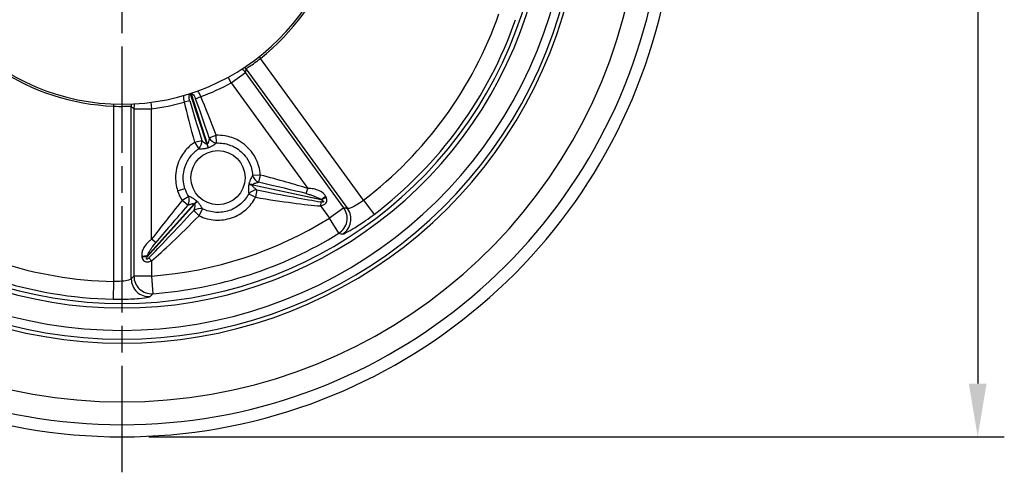
# Model space of a CAD drawing. Units: millimetres. Extents: x 0 to 2406, y 0 to 594.
# Drawn here: x 268 to 379, y 106 to 157 of the extents above; entities that cross this region are included whole.
import ezdxf

# ---------------------------------------------------------------- set-up
doc = ezdxf.new("R2010")
doc.units = ezdxf.units.MM
doc.linetypes.add('AM_ISO08W050', pattern=[18, 12, -1.5, 3, -1.5])
doc.layers.add('AM_7', color=1, linetype='AM_ISO08W050')
doc.layers.add('AM_VIS', color=3, linetype='Continuous')
doc.styles.add('DIM TEXT STYLE', font='romans.shx', dxfattribs={"oblique": 15, "bigfont": 'whgtxt.shx'})
doc.dimstyles.new('SC1-3 GDOK', dxfattribs={"dimscale": 3, "dimtxt": 2, "dimasz": 2, "dimexe": 1, "dimexo": 1, "dimtad": 1, "dimdsep": 46, "dimtxsty": 'DIM TEXT STYLE', "dimcen": 0, "dimclrd": 1, "dimclre": 1, "dimclrt": 4, "dimaunit": 1, "dimadec": 0, "dimazin": 0, "dimtm": 1e-09, "dimtfac": 0.5, "dimtmove": 0, "dimatfit": 3, "dimfxl": 0, "dimfrac": 2, "dimtolj": 1, "dimarcsym": 0})
doc.dimstyles.new('SC1-3 GDOK$3', dxfattribs={"dimscale": 3, "dimtxt": 2, "dimasz": 2, "dimexe": 1, "dimexo": 1, "dimtad": 1, "dimdsep": 46, "dimtxsty": 'DIM TEXT STYLE', "dimcen": 0, "dimclrd": 1, "dimclre": 1, "dimclrt": 4, "dimaunit": 1, "dimadec": 0, "dimazin": 0, "dimtm": 1e-09, "dimtfac": 0.5, "dimtofl": 0, "dimtmove": 0, "dimatfit": 3, "dimfxl": 0, "dimfrac": 2, "dimtolj": 1, "dimarcsym": 0})

# ---------------------------------------------------------------- blocks, each defined once
blk = doc.blocks.new('*D8')
at = {"layer": 'AM_VIS', "color": 1, "lineweight": -2}
blk.add_line((176.56, 118.28), (219.38, 140.86), dxfattribs=at)
at = {"layer": 'AM_VIS', "color": 1}
blk.add_solid([(218.91, 141.74), (219.84, 139.97), (224.69, 143.66)], dxfattribs=at)
at = {"layer": 'Defpoints', "color": 0}
for p in [(335.26, 201.95), (224.69, 143.66)]:
    blk.add_point(p, dxfattribs=at)
at = {"layer": 'AM_VIS', "color": 4, "insert": (192.31, 133.87), "char_height": 6, "attachment_point": 5, "rotation": 27.7993, "style": 'DIM TEXT STYLE'}
blk.add_mtext('\\A1;∅125(5")', dxfattribs=at)
blk = doc.blocks.new('*D10')
at = {"layer": 'AM_VIS', "color": 1, "lineweight": -2}
for p, q in [((340.47, 270.3), (379.47, 270.3)), ((376.47, 264.3), (376.47, 116.3)), ((282.97, 110.3), (379.47, 110.3))]:
    blk.add_line(p, q, dxfattribs=at)
at = {"layer": 'AM_VIS', "color": 1}
for points in [[(375.47, 264.3), (377.47, 264.3), (376.47, 270.3)], [(375.47, 116.3), (377.47, 116.3), (376.47, 110.3)]]:
    blk.add_solid(points, dxfattribs=at)
at = {"layer": 'Defpoints', "color": 0}
for p in [(337.47, 270.3), (279.97, 110.3), (376.47, 110.3)]:
    blk.add_point(p, dxfattribs=at)
at = {"layer": 'AM_VIS', "color": 4, "insert": (369.4, 190.3), "char_height": 6, "attachment_point": 5, "rotation": 90, "style": 'DIM TEXT STYLE'}
blk.add_mtext('\\A1;160{\\Fromans|c129;(6 \\H0.7x;\\S5/16;\\H1.42857x;")}', dxfattribs=at)

msp = doc.modelspace()

# ---------------------------------------------------------------- linework, layer by layer
at = {"layer": 'AM_7'}
msp.add_line((279.972, 106.305), (279.972, 274.305), dxfattribs=at)
at = {"layer": 'AM_VIS'}
for p, q in [((295.427, 153.155), (295.573, 152.969)), ((307.194, 136.974), (295.573, 152.969)), ((292.276, 150.202), (293.892, 151.376)), ((304.977, 136.119), (293.892, 151.376)), ((293.978, 151.766), (305.408, 136.035)), ((292.276, 150.202), (291.925, 150.847)), ((292.276, 150.202), (300.926, 138.296)), ((289.525, 143.32), (287.7, 148.939)), ((287.748, 148.955), (289.574, 143.336)), ((279.019, 147.823), (279.01, 147.587)), ((283.208, 148.015), (283.303, 147.287)), ((287.604, 148.19), (286.976, 148.042)), ((288.265, 148.405), (288.861, 148.655)), ((279.01, 147.587), (279.01, 127.816)), ((281.007, 128.107), (281.007, 147.551)), ((281.306, 147.287), (281.306, 128.428)), ((281.306, 147.287), (283.303, 147.287)), ((283.303, 132.57), (283.303, 147.287)), ((288.145, 143.505), (288.953, 143.727)), ((288.145, 143.505), (288.624, 142.783)), ((289.797, 144.002), (290.581, 144.297)), ((290.619, 143.431), (290.581, 144.297)), ((295.562, 139.812), (294.697, 139.759)), ((295.562, 139.812), (295.35, 139.002)), ((286.237, 138.044), (287.061, 138.31)), ((294.261, 137.707), (295.029, 137.307)), ((302.479, 137.007), (294.701, 138.66)), ((294.711, 138.71), (302.441, 137.067)), ((295.166, 138.133), (295.029, 137.307)), ((300.748, 137.729), (300.926, 138.296)), ((287.483, 137.415), (286.752, 136.95)), ((287.4, 136.419), (286.752, 136.95)), ((302.385, 136.794), (302.351, 136.335)), ((307.194, 136.974), (308.403, 135.383)), ((282.8, 130.685), (288.088, 136.558)), ((288.126, 136.524), (282.805, 130.614)), ((288.656, 135.236), (288.059, 135.824)), ((288.656, 135.236), (289.042, 136.011)), ((302.351, 136.335), (303.361, 134.945)), ((304.977, 136.119), (303.361, 134.945)), ((304.41, 133.246), (303.361, 134.945)), ((283.78, 132.216), (283.303, 132.57)), ((283.006, 130.497), (283.303, 130.146)), ((283.303, 130.146), (283.303, 128.428)), ((279.01, 127.816), (278.967, 125.819)), ((283.303, 128.428), (281.306, 128.428)), ((283.303, 128.428), (283.453, 126.437))]:
    msp.add_line(p, q, dxfattribs=at)
msp.add_circle((290.788, 139.518), 3.051, dxfattribs=at)
for radius, start, end in [(62.5, 113.57619, 66.42381), (61.137, 114.1367, 65.8633), (58.561, 115.27114, 64.72886), (51.939, 118.77252, 61.22748), (51.5, 119.0411, 60.9589), (50.5, 119.67301, 60.32699), (50.5, 119.67301, 60.32699), (47.974, 121.40676, 58.59324), (47.475, 121.77542, 58.22458), (25, 180, 0), (25.236, 308.18547, 339.81453), (44.999, 307.22545, 340.77455), (46.997, 307.22545, 340.77455), (25.236, 236.18547, 267.81453), (25.734, 290.20787, 298.56208), (25.734, 277.43792, 285.79213), (44.999, 235.22545, 268.77455), (44.502, 274.29314, 301.70686), (46.997, 235.22545, 268.77455), (46.499, 274.29314, 301.70686)]:
    msp.add_arc((279.972, 172.805), radius, start, end, dxfattribs=at)
for centre, major_axis, ratio, start_param, end_param in [((292.276, 150.202), (1.951, -0.44), 0.9975771, 0.8515088, 1.1344955), ((292.363, 150.592), (1.953, -0.43), 0.997555, 0.8463608, 0.9849489), ((287.678, 149.005), (-0.308, 0.951), 0.000067, 4.6425758, 4.7283926), ((287.727, 149.021), (-0.31, 0.951), 0.000067, 1.5547927, 1.6406095), ((283.004, 147.551), (1.327, 1.496), 0.997555, 2.1566438, 2.2952319), ((283.303, 147.287), (1.32, 1.503), 0.9975771, 2.0070971, 2.2900839), ((292.978, 132.693), (-6.645, 20.451), 0.0697565, 0.6995756, 0.9912476), ((292.978, 132.693), (-6.623, 20.385), 0.0233278, 0.6995756, 0.9912476), ((293.027, 132.709), (-6.623, 20.385), 0.0233278, 5.2919377, 5.5836097), ((293.027, 132.709), (-6.645, 20.451), 0.0697565, 5.2919377, 5.5836097), ((288.145, 143.505), (-0.271, -0.963), 0.7954263, 0.970227, 2.0185296), ((289.504, 143.386), (0.316, -0.949), 0.0004971, 4.7822004, 5.2504284), ((289.552, 143.402), (0.302, -0.953), 0.0004971, 1.0327569, 1.5009849), ((290.581, 144.297), (-0.785, 0.619), 0.7954263, 1.1230631, 2.1713657), ((295.562, 139.812), (-0.698, 0.716), 0.7954263, 0.970227, 2.0185296), ((283.782, 141.033), (20.965, -4.456), 0.0233278, 0.6328537, 0.9912476), ((283.782, 141.033), (21.033, -4.471), 0.0697565, 0.6328537, 0.9912476), ((295.029, 137.307), (0.929, 0.37), 0.7954263, 1.1230631, 2.1713657), ((294.769, 138.645), (-0.977, 0.215), 0.0004971, 1.0327569, 1.5009849), ((294.78, 138.696), (-0.98, 0.201), 0.0004971, 4.7822004, 5.2504284), ((283.771, 140.983), (20.965, -4.456), 0.0233278, 5.2919377, 5.8099827), ((295.565, 144.862), (-14.389, -15.98), 0.0697565, 5.2919377, 5.6503316), ((286.752, 136.95), (-0.144, -0.99), 0.7954263, 1.1230631, 2.1713657), ((288.041, 136.506), (0.674, 0.738), 0.0004971, 1.0327569, 1.5009849), ((288.079, 136.472), (0.664, 0.748), 0.0004971, 4.7822004, 5.2504284), ((283.771, 140.983), (21.033, -4.471), 0.0697565, 5.2919377, 5.8099827), ((302.51, 137.052), (0.85, 0.527), 0.0483306, 0.9902377, 1.6211768), ((292.841, 149.345), (11.285, -15.613), 0.0518519, 0.6229616, 0.6292199), ((302.547, 136.992), (-0.851, -0.526), 0.0482833, 4.1381097, 4.7628148), ((292.909, 149.331), (11.247, -15.641), 0.103702, 0.6233441, 0.6296025), ((295.603, 144.827), (-14.342, -15.928), 0.0233278, 0.4732026, 0.9912476), ((295.565, 144.862), (-14.342, -15.928), 0.0233278, 5.2919377, 5.6503316), ((288.656, 135.236), (0.969, 0.246), 0.7954263, 0.970227, 2.0185296), ((303.361, 134.945), (-0.387, -1.962), 0.9970443, 0.7494094, 2.3921832), ((303.792, 134.861), (-0.38, -1.964), 0.997067, 0.7529974, 2.3885953), ((295.603, 144.827), (-14.389, -15.98), 0.0697565, 0.4732026, 0.9912476), ((282.753, 130.633), (-0.997, -0.073), 0.0483306, 4.6620086, 5.2929476), ((283.303, 146.21), (0.094, -19.264), 0.103702, 5.6535828, 5.6598412), ((282.759, 130.563), (-0.997, -0.074), 0.0482833, 4.6619631, 5.2866683), ((283.35, 146.262), (0.047, -19.264), 0.0518519, 5.6539654, 5.6602237), ((283.004, 128.107), (1.461, -1.366), 0.997067, 3.89459, 5.5301879), ((283.303, 128.428), (-1.466, 1.36), 0.9970443, 0.7494094, 2.3921832)]:
    msp.add_ellipse(centre, major_axis=major_axis, ratio=ratio, start_param=start_param, end_param=end_param, dxfattribs=at)
for points, knots in [([(293.978, 151.766), (293.977, 151.78), (293.989, 151.801), (294.083, 151.896), (294.252, 152.007), (294.67, 152.285), (294.897, 152.438), (295.278, 152.725), (295.427, 152.845), (295.573, 152.969)], [-0.60746774, -0.60746774, -0.60746774, -0.60746774, -0.52468219, -0.52468219, -0.29840027, -0.29840027, -0.11476934, -0.11476934, 0, 0, 0, 0]), ([(293.892, 151.376), (293.906, 151.441), (293.921, 151.506), (293.95, 151.636), (293.964, 151.701), (293.978, 151.766)], [0, 0, 0, 0, 0.28616369, 0.28616369, 0.57232738, 0.57232738, 0.57232738, 0.57232738]), ([(287.604, 148.19), (287.592, 148.231), (287.582, 148.271), (287.557, 148.375), (287.546, 148.436), (287.53, 148.566), (287.528, 148.63), (287.54, 148.755), (287.558, 148.807), (287.614, 148.895), (287.654, 148.924), (287.7, 148.939)], [0, 0, 0, 0, 0.0127823, 0.0127823, 0.03323398, 0.03323398, 0.05982117, 0.05982117, 0.09438451, 0.09438451, 0.13721324, 0.13721324, 0.13721324, 0.13721324]), ([(287.7, 148.939), (287.708, 148.942), (287.716, 148.944), (287.732, 148.95), (287.74, 148.952), (287.748, 148.955)], [0, 0, 0, 0, 0.0025578355, 0.0025578355, 0.005115671, 0.005115671, 0.005115671, 0.005115671]), ([(287.748, 148.955), (287.769, 148.962), (287.791, 148.965), (287.851, 148.965), (287.89, 148.955), (287.984, 148.902), (288.04, 148.847), (288.157, 148.67), (288.217, 148.542), (288.265, 148.405)], [0, 0, 0, 0, 0.01991105, 0.01991105, 0.05176874, 0.05176874, 0.09318373, 0.09318373, 0.1372154, 0.1372154, 0.1372154, 0.1372154]), ([(286.882, 148.779), (286.88, 148.743), (286.88, 148.706), (286.885, 148.549), (286.898, 148.421), (286.936, 148.207), (286.954, 148.124), (286.976, 148.042)], [-0.039644054, -0.039644054, -0.039644054, -0.039644054, -0.033233984, -0.033233984, -0.012782302, -0.012782302, 0, 0, 0, 0]), ([(279.01, 147.587), (279.403, 147.557), (279.796, 147.555), (280.351, 147.571), (280.548, 147.583), (280.809, 147.589), (280.895, 147.588), (280.98, 147.572), (281, 147.563), (281.007, 147.551)], [-0.60746179, -0.60746179, -0.60746179, -0.60746179, -0.37125303, -0.37125303, -0.20625168, -0.20625168, -0.07932757, -0.07932757, 0, 0, 0, 0]), ([(281.007, 147.551), (281.057, 147.507), (281.107, 147.463), (281.206, 147.375), (281.256, 147.331), (281.306, 147.287)], [0, 0, 0, 0, 0.28616369, 0.28616369, 0.57232738, 0.57232738, 0.57232738, 0.57232738]), ([(288.145, 143.505), (288.088, 143.467), (288.032, 143.428), (287.828, 143.28), (287.686, 143.164), (287.16, 142.68), (286.823, 142.247), (286.24, 141.157), (286.047, 140.46), (285.981, 139.187), (286.059, 138.594), (286.237, 138.044)], [0.8762638, 0.8762638, 0.8762638, 0.8762638, 0.89670916, 0.89670916, 0.95128959, 0.95128959, 1.11111644, 1.11111644, 1.32029362, 1.32029362, 1.49362584, 1.49362584, 1.49362584, 1.49362584]), ([(289.525, 143.32), (289.518, 143.317), (289.51, 143.316), (289.489, 143.313), (289.475, 143.314), (289.44, 143.32), (289.418, 143.328), (289.369, 143.352), (289.341, 143.37), (289.275, 143.417), (289.236, 143.449), (289.151, 143.525), (289.105, 143.57), (289.022, 143.653), (288.986, 143.691), (288.953, 143.727)], [0, 0, 0, 0, 0.00724197, 0.00724197, 0.01882911, 0.01882911, 0.03600687, 0.03600687, 0.05728072, 0.05728072, 0.08689192, 0.08689192, 0.12527527, 0.12527527, 0.16089154, 0.16089154, 0.16089154, 0.16089154]), ([(289.574, 143.336), (289.566, 143.333), (289.558, 143.331), (289.541, 143.325), (289.533, 143.323), (289.525, 143.32)], [0, 0, 0, 0, 0.0025578567, 0.0025578567, 0.0051157135, 0.0051157135, 0.0051157135, 0.0051157135]), ([(289.797, 144.002), (289.792, 143.953), (289.785, 143.9), (289.767, 143.785), (289.756, 143.722), (289.732, 143.61), (289.719, 143.562), (289.694, 143.484), (289.682, 143.454), (289.656, 143.405), (289.643, 143.386), (289.618, 143.36), (289.608, 143.352), (289.589, 143.341), (289.582, 143.338), (289.574, 143.336)], [-0.16089154, -0.16089154, -0.16089154, -0.16089154, -0.12527527, -0.12527527, -0.08689192, -0.08689192, -0.05728072, -0.05728072, -0.03600687, -0.03600687, -0.01882911, -0.01882911, -0.00724197, -0.00724197, 0, 0, 0, 0]), ([(289.708, 142.914), (289.728, 142.92), (289.748, 142.927), (289.799, 142.945), (289.83, 142.957), (289.906, 142.988), (289.949, 143.008), (290.041, 143.053), (290.089, 143.079), (290.196, 143.14), (290.253, 143.176), (290.374, 143.254), (290.434, 143.296), (290.538, 143.37), (290.582, 143.402), (290.619, 143.431)], [0, 0, 0, 0, 0.00724197, 0.00724197, 0.01882911, 0.01882911, 0.03600687, 0.03600687, 0.05728072, 0.05728072, 0.08689192, 0.08689192, 0.12527527, 0.12527527, 0.16089154, 0.16089154, 0.16089154, 0.16089154]), ([(295.562, 139.812), (295.556, 139.904), (295.548, 139.996), (295.499, 140.397), (295.432, 140.703), (295.337, 140.996), (295.189, 141.451), (294.972, 141.885), (294.278, 142.868), (293.721, 143.365), (292.607, 143.975), (292.086, 144.154), (291.227, 144.292), (290.905, 144.31), (290.581, 144.297)], [-0.11995279, -0.11995279, -0.11995279, -0.11995279, -0.09254678, -0.09254678, 0, 0, 0, 0.14349259, 0.14349259, 0.35997705, 0.35997705, 0.52228279, 0.52228279, 0.61877668, 0.61877668, 0.61877668, 0.61877668]), ([(290.619, 143.431), (290.883, 143.443), (291.147, 143.427), (291.851, 143.314), (292.278, 143.168), (293.19, 142.668), (293.646, 142.261), (294.214, 141.456), (294.392, 141.101), (294.513, 140.728), (294.591, 140.488), (294.646, 140.238), (294.686, 139.91), (294.693, 139.834), (294.697, 139.759)], [-0.61877668, -0.61877668, -0.61877668, -0.61877668, -0.52228279, -0.52228279, -0.35997705, -0.35997705, -0.14349259, -0.14349259, 0, 0, 0, 0.09254678, 0.09254678, 0.11995279, 0.11995279, 0.11995279, 0.11995279]), ([(287.061, 138.31), (286.915, 138.762), (286.851, 139.247), (286.905, 140.29), (287.063, 140.86), (287.541, 141.752), (287.816, 142.108), (288.248, 142.504), (288.364, 142.599), (288.531, 142.72), (288.577, 142.752), (288.624, 142.783)], [-1.49362584, -1.49362584, -1.49362584, -1.49362584, -1.32029362, -1.32029362, -1.11111644, -1.11111644, -0.95128959, -0.95128959, -0.89670916, -0.89670916, -0.8762638, -0.8762638, -0.8762638, -0.8762638]), ([(288.624, 142.783), (288.671, 142.782), (288.726, 142.781), (288.853, 142.782), (288.927, 142.784), (289.07, 142.791), (289.137, 142.796), (289.26, 142.81), (289.314, 142.817), (289.415, 142.834), (289.461, 142.844), (289.54, 142.863), (289.573, 142.872), (289.625, 142.887), (289.645, 142.893), (289.665, 142.9)], [-0.16089154, -0.16089154, -0.16089154, -0.16089154, -0.12527527, -0.12527527, -0.08689192, -0.08689192, -0.05728072, -0.05728072, -0.03600687, -0.03600687, -0.01882911, -0.01882911, -0.00724197, -0.00724197, 0, 0, 0, 0]), ([(289.665, 142.9), (289.672, 142.902), (289.679, 142.905), (289.693, 142.909), (289.701, 142.912), (289.708, 142.914)], [-0.0051157135, -0.0051157135, -0.0051157135, -0.0051157135, -0.0025578567, -0.0025578567, 0, 0, 0, 0]), ([(294.697, 139.759), (294.672, 139.719), (294.644, 139.672), (294.582, 139.561), (294.546, 139.497), (294.481, 139.369), (294.452, 139.308), (294.402, 139.195), (294.382, 139.145), (294.346, 139.049), (294.331, 139.004), (294.308, 138.926), (294.299, 138.893), (294.287, 138.84), (294.282, 138.82), (294.278, 138.799)], [-0.16089154, -0.16089154, -0.16089154, -0.16089154, -0.12527527, -0.12527527, -0.08689192, -0.08689192, -0.05728072, -0.05728072, -0.03600687, -0.03600687, -0.01882911, -0.01882911, -0.00724197, -0.00724197, 0, 0, 0, 0]), ([(294.711, 138.71), (294.713, 138.718), (294.715, 138.726), (294.724, 138.745), (294.731, 138.757), (294.754, 138.784), (294.772, 138.799), (294.817, 138.829), (294.847, 138.845), (294.921, 138.878), (294.968, 138.896), (295.076, 138.932), (295.138, 138.949), (295.251, 138.979), (295.303, 138.992), (295.35, 139.002)], [0, 0, 0, 0, 0.00724197, 0.00724197, 0.01882911, 0.01882911, 0.03600687, 0.03600687, 0.05728072, 0.05728072, 0.08689192, 0.08689192, 0.12527527, 0.12527527, 0.16089154, 0.16089154, 0.16089154, 0.16089154]), ([(294.261, 137.707), (294.037, 137.277), (293.726, 136.883), (292.98, 136.233), (292.525, 135.971), (291.568, 135.646), (291.049, 135.577), (290.026, 135.641), (289.51, 135.778), (289.042, 136.011)], [0.37773292, 0.37773292, 0.37773292, 0.37773292, 0.55526239, 0.55526239, 0.74034985, 0.74034985, 0.92543731, 0.92543731, 1.11551253, 1.11551253, 1.11551253, 1.11551253]), ([(294.268, 138.755), (294.264, 138.735), (294.26, 138.714), (294.25, 138.66), (294.245, 138.627), (294.234, 138.546), (294.229, 138.499), (294.223, 138.397), (294.221, 138.343), (294.22, 138.219), (294.222, 138.152), (294.23, 138.009), (294.236, 137.935), (294.248, 137.808), (294.255, 137.754), (294.261, 137.707)], [0, 0, 0, 0, 0.00724197, 0.00724197, 0.01882911, 0.01882911, 0.03600687, 0.03600687, 0.05728072, 0.05728072, 0.08689192, 0.08689192, 0.12527527, 0.12527527, 0.16089154, 0.16089154, 0.16089154, 0.16089154]), ([(294.278, 138.799), (294.276, 138.792), (294.275, 138.784), (294.272, 138.77), (294.27, 138.762), (294.268, 138.755)], [-0.0051157135, -0.0051157135, -0.0051157135, -0.0051157135, -0.0025578567, -0.0025578567, 0, 0, 0, 0]), ([(295.166, 138.133), (295.127, 138.162), (295.084, 138.195), (294.993, 138.268), (294.944, 138.309), (294.859, 138.386), (294.824, 138.421), (294.769, 138.482), (294.749, 138.508), (294.72, 138.555), (294.71, 138.575), (294.7, 138.609), (294.698, 138.623), (294.698, 138.644), (294.699, 138.652), (294.701, 138.66)], [-0.16089154, -0.16089154, -0.16089154, -0.16089154, -0.12527527, -0.12527527, -0.08689192, -0.08689192, -0.05728072, -0.05728072, -0.03600687, -0.03600687, -0.01882911, -0.01882911, -0.00724197, -0.00724197, 0, 0, 0, 0]), ([(294.701, 138.66), (294.703, 138.668), (294.704, 138.677), (294.708, 138.693), (294.71, 138.702), (294.711, 138.71)], [0, 0, 0, 0, 0.0025578567, 0.0025578567, 0.0051157135, 0.0051157135, 0.0051157135, 0.0051157135]), ([(300.748, 137.729), (300.899, 137.692), (301.046, 137.65), (301.372, 137.547), (301.548, 137.483), (301.984, 137.309), (302.237, 137.191), (302.441, 137.067)], [0, 0, 0, 0, 0.04682909, 0.04682909, 0.10789828, 0.10789828, 0.20605414, 0.20605414, 0.20605414, 0.20605414]), ([(302.955, 137.376), (302.802, 137.668), (302.538, 137.883), (302.023, 138.137), (301.799, 138.21), (301.358, 138.287), (301.151, 138.304), (300.926, 138.296)], [-0.20605414, -0.20605414, -0.20605414, -0.20605414, -0.10789828, -0.10789828, -0.04682909, -0.04682909, 0, 0, 0, 0]), ([(287.4, 136.419), (287.444, 136.438), (287.493, 136.459), (287.602, 136.501), (287.663, 136.523), (287.772, 136.557), (287.82, 136.571), (287.9, 136.587), (287.932, 136.592), (287.987, 136.594), (288.01, 136.593), (288.045, 136.584), (288.057, 136.579), (288.076, 136.568), (288.082, 136.563), (288.088, 136.558)], [-0.16089154, -0.16089154, -0.16089154, -0.16089154, -0.12527527, -0.12527527, -0.08689192, -0.08689192, -0.05728072, -0.05728072, -0.03600687, -0.03600687, -0.01882911, -0.01882911, -0.00724197, -0.00724197, 0, 0, 0, 0]), ([(288.387, 136.885), (288.371, 136.899), (288.355, 136.913), (288.314, 136.948), (288.288, 136.969), (288.223, 137.019), (288.184, 137.047), (288.099, 137.104), (288.053, 137.132), (287.946, 137.194), (287.887, 137.226), (287.759, 137.291), (287.693, 137.323), (287.577, 137.376), (287.526, 137.397), (287.483, 137.415)], [0, 0, 0, 0, 0.00724197, 0.00724197, 0.01882911, 0.01882911, 0.03600687, 0.03600687, 0.05728072, 0.05728072, 0.08689192, 0.08689192, 0.12527527, 0.12527527, 0.16089154, 0.16089154, 0.16089154, 0.16089154]), ([(288.42, 136.855), (288.414, 136.86), (288.409, 136.865), (288.398, 136.875), (288.392, 136.88), (288.387, 136.885)], [-0.0051157135, -0.0051157135, -0.0051157135, -0.0051157135, -0.0025578567, -0.0025578567, 0, 0, 0, 0]), ([(289.042, 136.011), (289.019, 136.053), (288.993, 136.101), (288.928, 136.211), (288.89, 136.273), (288.811, 136.394), (288.774, 136.449), (288.701, 136.549), (288.667, 136.592), (288.602, 136.671), (288.57, 136.706), (288.514, 136.765), (288.491, 136.789), (288.451, 136.826), (288.436, 136.841), (288.42, 136.855)], [-0.16089154, -0.16089154, -0.16089154, -0.16089154, -0.12527527, -0.12527527, -0.08689192, -0.08689192, -0.05728072, -0.05728072, -0.03600687, -0.03600687, -0.01882911, -0.01882911, -0.00724197, -0.00724197, 0, 0, 0, 0]), ([(288.656, 135.236), (289.227, 134.952), (289.858, 134.783), (291.106, 134.706), (291.741, 134.79), (292.909, 135.187), (293.464, 135.506), (294.376, 136.3), (294.755, 136.782), (295.029, 137.307)], [-1.11551253, -1.11551253, -1.11551253, -1.11551253, -0.92543731, -0.92543731, -0.74034985, -0.74034985, -0.55526239, -0.55526239, -0.37773292, -0.37773292, -0.37773292, -0.37773292]), ([(302.351, 136.335), (302.398, 136.346), (302.447, 136.359), (302.613, 136.413), (302.74, 136.468), (302.999, 136.666), (303.065, 136.816), (303.084, 137.024), (303.069, 137.104), (303.029, 137.226), (303.01, 137.27), (302.988, 137.312)], [-0.76097084, -0.76097084, -0.76097084, -0.76097084, -0.752175658, -0.752175658, -0.73108431, -0.73108431, -0.70139758, -0.70139758, -0.678561634, -0.678561634, -0.664289168, -0.664289168, -0.664289168, -0.664289168]), ([(302.479, 137.007), (302.508, 136.989), (302.537, 136.971), (302.606, 136.923), (302.644, 136.894), (302.704, 136.828), (302.712, 136.789), (302.605, 136.769), (302.537, 136.773), (302.442, 136.785), (302.414, 136.789), (302.385, 136.794)], [0.664289168, 0.664289168, 0.664289168, 0.664289168, 0.678561634, 0.678561634, 0.70139758, 0.70139758, 0.73108431, 0.73108431, 0.752175658, 0.752175658, 0.76097084, 0.76097084, 0.76097084, 0.76097084]), ([(307.194, 136.974), (307.043, 136.854), (306.888, 136.74), (306.488, 136.473), (306.248, 136.337), (305.793, 136.115), (305.597, 136.047), (305.45, 136.026), (305.422, 136.027), (305.408, 136.035)], [-0.60829052, -0.60829052, -0.60829052, -0.60829052, -0.49267753, -0.49267753, -0.30769674, -0.30769674, -0.08296306, -0.08296306, 0, 0, 0, 0]), ([(288.126, 136.524), (288.132, 136.518), (288.138, 136.512), (288.15, 136.495), (288.157, 136.483), (288.168, 136.45), (288.173, 136.427), (288.176, 136.372), (288.175, 136.339), (288.167, 136.258), (288.159, 136.209), (288.136, 136.097), (288.12, 136.035), (288.089, 135.922), (288.074, 135.871), (288.059, 135.824)], [0, 0, 0, 0, 0.00724197, 0.00724197, 0.01882911, 0.01882911, 0.03600687, 0.03600687, 0.05728072, 0.05728072, 0.08689192, 0.08689192, 0.12527527, 0.12527527, 0.16089154, 0.16089154, 0.16089154, 0.16089154]), ([(288.088, 136.558), (288.094, 136.552), (288.101, 136.546), (288.113, 136.535), (288.12, 136.529), (288.126, 136.524)], [0, 0, 0, 0, 0.0025578567, 0.0025578567, 0.0051157135, 0.0051157135, 0.0051157135, 0.0051157135]), ([(305.408, 136.035), (305.336, 136.049), (305.264, 136.063), (305.12, 136.091), (305.049, 136.105), (304.977, 136.119)], [0, 0, 0, 0, 0.28631017, 0.28631017, 0.57262034, 0.57262034, 0.57262034, 0.57262034]), ([(304.854, 133.17), (304.875, 133.166), (304.922, 133.178), (305.185, 133.283), (305.558, 133.478), (306.452, 134.017), (306.934, 134.329), (307.757, 134.903), (308.082, 135.14), (308.403, 135.383)], [0, 0, 0, 0, 0.08296306, 0.08296306, 0.30769674, 0.30769674, 0.49267753, 0.49267753, 0.60829052, 0.60829052, 0.60829052, 0.60829052]), ([(283.303, 132.57), (283.189, 132.493), (283.086, 132.412), (282.785, 132.147), (282.622, 131.954), (282.41, 131.62), (282.342, 131.481), (282.238, 131.191), (282.205, 131.041), (282.189, 130.804), (282.191, 130.718), (282.203, 130.633)], [-0.20603713, -0.20603713, -0.20603713, -0.20603713, -0.17733324, -0.17733324, -0.11430805, -0.11430805, -0.07105315, -0.07105315, -0.0256542, -0.0256542, 0, 0, 0, 0]), ([(282.8, 130.685), (282.824, 130.743), (282.852, 130.802), (282.935, 130.97), (282.995, 131.081), (283.122, 131.299), (283.189, 131.407), (283.364, 131.675), (283.479, 131.836), (283.66, 132.07), (283.719, 132.143), (283.78, 132.216)], [0, 0, 0, 0, 0.0256542, 0.0256542, 0.07105315, 0.07105315, 0.11430805, 0.11430805, 0.17733324, 0.17733324, 0.20603713, 0.20603713, 0.20603713, 0.20603713]), ([(304.41, 133.246), (304.484, 133.233), (304.558, 133.22), (304.706, 133.195), (304.78, 133.182), (304.854, 133.17)], [-0.57262034, -0.57262034, -0.57262034, -0.57262034, -0.28631017, -0.28631017, 0, 0, 0, 0]), ([(282.214, 130.563), (282.222, 130.508), (282.235, 130.453), (282.282, 130.321), (282.322, 130.244), (282.455, 130.115), (282.544, 130.061), (282.799, 130.015), (282.951, 130.034), (283.159, 130.09), (283.234, 130.116), (283.303, 130.146)], [-0.096683549, -0.096683549, -0.096683549, -0.096683549, -0.080161697, -0.080161697, -0.05625085, -0.05625085, -0.035594498, -0.035594498, -0.013690191, -0.013690191, 0, 0, 0, 0]), ([(283.006, 130.497), (282.974, 130.465), (282.942, 130.434), (282.859, 130.361), (282.805, 130.323), (282.741, 130.315), (282.732, 130.339), (282.733, 130.408), (282.746, 130.456), (282.776, 130.541), (282.79, 130.577), (282.805, 130.614)], [0, 0, 0, 0, 0.013690191, 0.013690191, 0.035594498, 0.035594498, 0.05625085, 0.05625085, 0.080161697, 0.080161697, 0.096683549, 0.096683549, 0.096683549, 0.096683549]), ([(281.007, 128.107), (280.997, 128.085), (280.959, 128.06), (280.794, 127.99), (280.625, 127.943), (280.132, 127.852), (279.78, 127.815), (279.275, 127.808), (279.142, 127.81), (279.01, 127.816)], [-0.60828285, -0.60828285, -0.60828285, -0.60828285, -0.49324837, -0.49324837, -0.30919319, -0.30919319, -0.07953991, -0.07953991, 0, 0, 0, 0]), ([(281.306, 128.428), (281.256, 128.374), (281.206, 128.321), (281.107, 128.214), (281.057, 128.16), (281.007, 128.107)], [0, 0, 0, 0, 0.28631017, 0.28631017, 0.57262034, 0.57262034, 0.57262034, 0.57262034]), ([(278.967, 125.819), (279.244, 125.813), (279.521, 125.811), (280.576, 125.818), (281.311, 125.855), (282.34, 125.948), (282.694, 125.996), (283.04, 126.067), (283.118, 126.093), (283.139, 126.114)], [0, 0, 0, 0, 0.07953991, 0.07953991, 0.30919319, 0.30919319, 0.49324837, 0.49324837, 0.60828285, 0.60828285, 0.60828285, 0.60828285]), ([(283.139, 126.114), (283.192, 126.168), (283.244, 126.221), (283.348, 126.329), (283.401, 126.383), (283.453, 126.437)], [-0.57262034, -0.57262034, -0.57262034, -0.57262034, -0.28631017, -0.28631017, 0, 0, 0, 0])]:
    msp.add_open_spline(points, degree=3, knots=knots, dxfattribs=at)
for points in [[(288.861, 148.655), (288.765, 148.9), (288.639, 149.13), (288.504, 149.306)], [(286.237, 138.044), (286.361, 137.661), (286.535, 137.292), (286.752, 136.95)], [(287.483, 137.415), (287.305, 137.695), (287.163, 137.997), (287.061, 138.31)]]:
    msp.add_open_spline(points, degree=3, dxfattribs=at)

# ---------------------------------------------------------------- dimensions: what is measured, and where the dimension line sits
dim = msp.add_linear_dim(base=(376.472, 110.305), p1=(337.472, 270.305), p2=(279.972, 110.305), angle=90, text='<>{\\Fromans|c129;(6 \\H0.7x;\\S5#16;\\H1.42857x;")}', dimstyle='SC1-3 GDOK', dxfattribs=at)
dim.commit()
dim.dimension.update_dxf_attribs({"geometry": '*D10', "text_midpoint": (369.397, 190.305)})
dim = msp.add_diameter_dim_2p(p1=(335.259, 201.953), p2=(224.685, 143.656), text='<>(5")', dimstyle='SC1-3 GDOK$3', dxfattribs=at)
dim.commit()
dim.dimension.update_dxf_attribs({"geometry": '*D8', "text_midpoint": (192.309, 133.874)})

doc.saveas('drawing.dxf')
